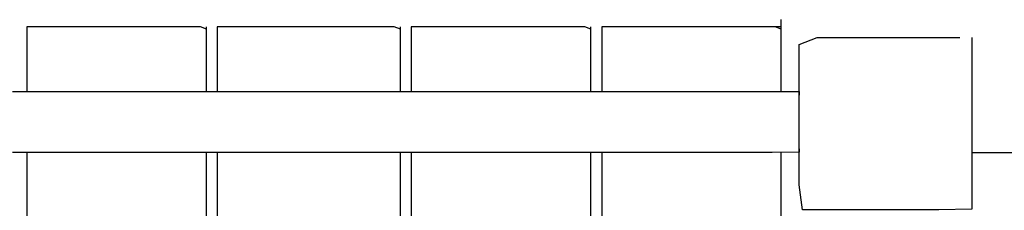
# Model space of a CAD drawing. Extents: x -13996 to 7815, y -8426 to 4611.
# Drawn here: x -9453 to -8940, y -1195 to -1095 of the extents above; entities that cross this region are included whole.
import ezdxf

# ---------------------------------------------------------------- set-up
doc = ezdxf.new("R2010")
doc.units = 0
doc.layers.get('0').update_dxf_attribs({"linetype": 'CONTINUOUS'})

msp = doc.modelspace()

# ---------------------------------------------------------------- linework, layer by layer
for p, q in [((-9056.21, -1095.27), (-9056.21, -1095.07)), ((-9056.21, -1095.78), (-9056.21, -1095.27)), ((-9056.21, -1096.53), (-9056.21, -1095.78)), ((-9056.21, -1097.42), (-9056.21, -1096.53)), ((-9056.21, -1098.35), (-9056.21, -1097.42)), ((-9437.65, -1098.82), (-9449.47, -1098.82)), ((-9449.47, -1098.82), (-9449.47, -1099.98)), ((-9449.47, -1099.98), (-9449.47, -1103.07)), ((-9449.47, -1103.07), (-9449.47, -1107.56)), ((-9410.42, -1098.82), (-9437.65, -1098.82)), ((-9380.11, -1098.82), (-9410.42, -1098.82)), ((-9359.04, -1098.82), (-9380.11, -1098.82)), ((-9355.83, -1099.98), (-9359.04, -1098.82)), ((-9355.83, -1099.98), (-9355.83, -1098.82)), ((-9355.83, -1107.56), (-9355.83, -1099.98)), ((-9355.83, -1103.07), (-9355.83, -1099.98)), ((-9355.83, -1107.56), (-9355.83, -1103.07)), ((-9350.22, -1098.82), (-9350.22, -1099.98)), ((-9338.16, -1098.82), (-9350.22, -1098.82)), ((-9350.22, -1099.98), (-9350.22, -1103.07)), ((-9350.22, -1103.07), (-9350.22, -1107.56)), ((-9310.39, -1098.82), (-9338.16, -1098.82)), ((-9279.47, -1098.82), (-9310.39, -1098.82)), ((-9257.98, -1098.82), (-9279.47, -1098.82)), ((-9254.71, -1099.98), (-9257.98, -1098.82)), ((-9254.71, -1099.98), (-9254.71, -1098.82)), ((-9254.71, -1107.56), (-9254.71, -1099.98)), ((-9254.71, -1103.07), (-9254.71, -1099.98)), ((-9254.71, -1107.56), (-9254.71, -1103.07)), ((-9237.28, -1098.82), (-9249.09, -1098.82)), ((-9249.09, -1098.82), (-9249.09, -1099.98)), ((-9249.09, -1099.98), (-9249.09, -1103.07)), ((-9249.09, -1103.07), (-9249.09, -1107.56)), ((-9210.05, -1098.82), (-9237.28, -1098.82)), ((-9179.73, -1098.82), (-9210.05, -1098.82)), ((-9158.67, -1098.82), (-9179.73, -1098.82)), ((-9155.46, -1099.98), (-9158.67, -1098.82)), ((-9155.46, -1099.98), (-9155.46, -1098.82)), ((-9155.46, -1107.56), (-9155.46, -1099.98)), ((-9155.46, -1103.07), (-9155.46, -1099.98)), ((-9155.46, -1107.56), (-9155.46, -1103.07)), ((-9138.02, -1098.82), (-9149.84, -1098.82)), ((-9149.84, -1098.82), (-9149.84, -1099.98)), ((-9146.63, -1098.82), (-9149.84, -1098.82)), ((-9149.84, -1099.98), (-9149.84, -1103.07)), ((-9149.84, -1103.07), (-9149.84, -1107.56)), ((-9138.02, -1098.82), (-9146.63, -1098.82)), ((-9110.79, -1098.82), (-9138.02, -1098.82)), ((-9125.57, -1098.82), (-9138.02, -1098.82)), ((-9110.79, -1098.82), (-9125.57, -1098.82)), ((-9080.48, -1098.82), (-9110.79, -1098.82)), ((-9095.25, -1098.82), (-9110.79, -1098.82)), ((-9080.48, -1098.82), (-9095.25, -1098.82)), ((-9059.42, -1098.82), (-9080.48, -1098.82)), ((-9068.02, -1098.82), (-9080.48, -1098.82)), ((-9059.42, -1098.82), (-9068.02, -1098.82)), ((-9056.21, -1099.98), (-9059.42, -1098.82)), ((-9056.21, -1098.82), (-9059.42, -1098.82)), ((-9056.21, -1099.24), (-9056.21, -1098.35)), ((-9056.21, -1099.98), (-9056.21, -1098.82)), ((-9056.21, -1099.98), (-9056.21, -1099.24)), ((-9056.21, -1107.56), (-9056.21, -1099.98)), ((-9056.21, -1103.07), (-9056.21, -1099.98)), ((-9056.21, -1100.5), (-9056.21, -1099.98)), ((-9056.21, -1100.69), (-9056.21, -1100.5)), ((-9056.21, -1107.56), (-9056.21, -1103.07)), ((-9449.47, -1107.56), (-9449.47, -1112.88)), ((-9355.83, -1118.47), (-9355.83, -1107.56)), ((-9355.83, -1112.88), (-9355.83, -1107.56)), ((-9350.22, -1107.56), (-9350.22, -1112.88)), ((-9254.71, -1118.47), (-9254.71, -1107.56)), ((-9254.71, -1112.88), (-9254.71, -1107.56)), ((-9249.09, -1107.56), (-9249.09, -1112.88)), ((-9155.46, -1118.47), (-9155.46, -1107.56)), ((-9155.46, -1112.88), (-9155.46, -1107.56)), ((-9149.84, -1107.56), (-9149.84, -1112.88)), ((-9056.21, -1118.47), (-9056.21, -1107.56)), ((-9056.21, -1112.88), (-9056.21, -1107.56)), ((-9046.84, -1108.01), (-9037.5, -1104.44)), ((-9046.84, -1141.33), (-9046.84, -1108.01)), ((-9037.5, -1104.44), (-8999.21, -1104.44)), ((-8999.21, -1104.44), (-8963.12, -1104.44)), ((-8956.96, -1104.44), (-8956.96, -1126.16)), ((-9449.47, -1112.88), (-9449.47, -1118.47)), ((-9355.83, -1118.47), (-9355.83, -1112.88)), ((-9350.22, -1112.88), (-9350.22, -1118.47)), ((-9254.71, -1118.47), (-9254.71, -1112.88)), ((-9249.09, -1112.88), (-9249.09, -1118.47)), ((-9155.46, -1118.47), (-9155.46, -1112.88)), ((-9149.84, -1112.88), (-9149.84, -1118.47)), ((-9056.21, -1118.47), (-9056.21, -1112.88)), ((-9449.47, -1118.47), (-9449.47, -1123.79)), ((-9355.83, -1128.27), (-9355.83, -1118.47)), ((-9355.83, -1123.79), (-9355.83, -1118.47)), ((-9350.22, -1118.47), (-9350.22, -1123.79)), ((-9254.71, -1128.27), (-9254.71, -1118.47)), ((-9254.71, -1123.79), (-9254.71, -1118.47)), ((-9249.09, -1118.47), (-9249.09, -1123.79)), ((-9155.46, -1128.27), (-9155.46, -1118.47)), ((-9155.46, -1123.79), (-9155.46, -1118.47)), ((-9149.84, -1118.47), (-9149.84, -1123.79)), ((-9056.21, -1128.27), (-9056.21, -1118.47)), ((-9056.21, -1123.79), (-9056.21, -1118.47)), ((-9449.47, -1123.79), (-9449.47, -1128.27)), ((-9355.83, -1128.27), (-9355.83, -1123.79)), ((-9350.22, -1123.79), (-9350.22, -1128.27)), ((-9254.71, -1128.27), (-9254.71, -1123.79)), ((-9249.09, -1123.79), (-9249.09, -1128.27)), ((-9155.46, -1128.27), (-9155.46, -1123.79)), ((-9149.84, -1123.79), (-9149.84, -1128.27)), ((-9056.21, -1128.27), (-9056.21, -1123.79)), ((-9449.47, -1128.27), (-9449.47, -1131.37)), ((-9355.83, -1132.53), (-9355.83, -1128.27)), ((-9355.83, -1131.37), (-9355.83, -1128.27)), ((-9350.22, -1128.27), (-9350.22, -1131.37)), ((-9254.71, -1132.53), (-9254.71, -1128.27)), ((-9254.71, -1131.37), (-9254.71, -1128.27)), ((-9249.09, -1128.27), (-9249.09, -1131.37)), ((-9155.46, -1132.53), (-9155.46, -1128.27)), ((-9155.46, -1131.37), (-9155.46, -1128.27)), ((-9149.84, -1128.27), (-9149.84, -1131.37)), ((-9056.21, -1132.53), (-9056.21, -1128.27)), ((-9056.21, -1131.37), (-9056.21, -1128.27)), ((-8956.96, -1126.16), (-8956.96, -1167.76)), ((-9456.96, -1132.53), (-9405.2, -1132.53)), ((-9449.47, -1131.37), (-9449.47, -1132.53)), ((-9405.2, -1132.53), (-9285.94, -1132.53)), ((-9355.83, -1132.53), (-9355.83, -1131.37)), ((-9350.22, -1131.37), (-9350.22, -1132.53)), ((-9285.94, -1132.53), (-9153.17, -1132.53)), ((-9254.71, -1132.53), (-9254.71, -1131.37)), ((-9249.09, -1131.37), (-9249.09, -1132.53)), ((-9155.46, -1132.53), (-9155.46, -1131.37)), ((-9153.17, -1132.53), (-9060.91, -1132.53)), ((-9149.84, -1131.37), (-9149.84, -1132.53)), ((-9060.91, -1132.53), (-9046.84, -1132.59)), ((-9056.21, -1132.53), (-9056.21, -1131.37)), ((-9046.84, -1132.97), (-9046.84, -1132.53)), ((-9046.84, -1132.59), (-9046.84, -1133.01)), ((-9046.84, -1133.82), (-9046.84, -1132.97)), ((-9046.84, -1133.01), (-9046.84, -1133.62)), ((-9046.84, -1133.62), (-9046.84, -1134.16)), ((-9046.84, -1134.4), (-9046.84, -1133.82)), ((-9046.84, -1134.16), (-9046.84, -1134.4)), ((-9046.84, -1135.67), (-9046.84, -1134.4)), ((-9046.84, -1135.36), (-9046.84, -1134.4)), ((-9046.84, -1137.87), (-9046.84, -1135.36)), ((-9046.84, -1138.16), (-9046.84, -1135.67)), ((-9046.84, -1139.84), (-9046.84, -1137.87)), ((-9046.84, -1139.92), (-9046.84, -1138.16)), ((-9046.84, -1141.09), (-9046.84, -1139.84)), ((-9046.84, -1141.28), (-9046.84, -1139.92)), ((-9046.84, -1145.07), (-9046.84, -1141.09)), ((-9046.84, -1145.24), (-9046.84, -1141.28)), ((-9046.84, -1181.28), (-9046.84, -1141.33)), ((-9046.84, -1148.75), (-9046.84, -1145.07)), ((-9046.84, -1148.78), (-9046.84, -1145.24)), ((-9046.84, -1149.86), (-9046.84, -1148.75)), ((-9046.84, -1149.86), (-9046.84, -1148.78)), ((-9046.84, -1152.7), (-9046.84, -1149.86)), ((-9046.84, -1152.83), (-9046.84, -1149.86)), ((-9046.84, -1155.86), (-9046.84, -1152.7)), ((-9046.84, -1156.02), (-9046.84, -1152.83)), ((-9046.84, -1156.97), (-9046.84, -1155.86)), ((-9046.84, -1157.05), (-9046.84, -1156.02)), ((-9046.84, -1158.73), (-9046.84, -1156.97)), ((-9046.84, -1159.02), (-9046.84, -1157.05)), ((-9046.84, -1161.22), (-9046.84, -1158.73)), ((-9046.84, -1161.53), (-9046.84, -1159.02)), ((-9405.2, -1164.36), (-9456.96, -1164.36)), ((-9449.47, -1164.36), (-9449.47, -1197.5)), ((-9285.94, -1164.36), (-9405.2, -1164.36)), ((-9355.83, -1197.5), (-9355.83, -1164.36)), ((-9350.22, -1164.36), (-9350.22, -1197.5)), ((-9153.17, -1164.36), (-9285.94, -1164.36)), ((-9254.71, -1197.5), (-9254.71, -1164.36)), ((-9249.09, -1164.36), (-9249.09, -1197.5)), ((-9155.46, -1197.5), (-9155.46, -1164.36)), ((-9060.91, -1164.36), (-9153.17, -1164.36)), ((-9149.84, -1164.36), (-9149.84, -1197.5)), ((-9046.84, -1164.3), (-9060.91, -1164.36)), ((-9056.21, -1197.5), (-9056.21, -1164.36)), ((-9046.84, -1162.49), (-9046.84, -1161.22)), ((-9046.84, -1162.49), (-9046.84, -1161.53)), ((-9046.84, -1162.49), (-9046.84, -1162.73)), ((-9046.84, -1163.07), (-9046.84, -1162.49)), ((-9046.84, -1162.73), (-9046.84, -1163.27)), ((-9046.84, -1163.92), (-9046.84, -1163.07)), ((-9046.84, -1163.27), (-9046.84, -1163.88)), ((-9046.84, -1163.88), (-9046.84, -1164.3)), ((-9046.84, -1164.36), (-9046.84, -1163.92)), ((-8956.96, -1164.36), (-8716.14, -1164.36)), ((-8956.96, -1167.76), (-8956.96, -1193.91)), ((-9045.21, -1194.33), (-9046.84, -1181.28)), ((-9015.2, -1194.33), (-9045.21, -1194.33)), ((-8974.15, -1194.33), (-9015.2, -1194.33)), ((-8956.96, -1193.91), (-8974.15, -1194.33))]:
    msp.add_line(p, q)

doc.saveas('drawing.dxf')
